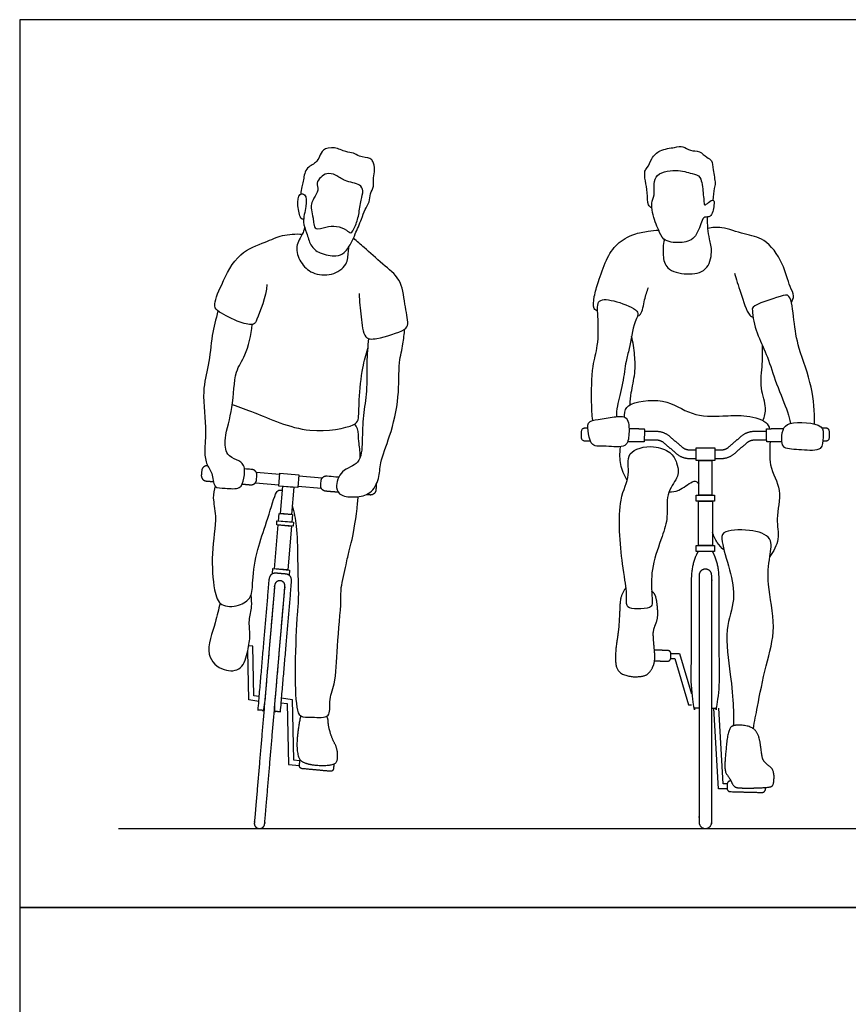
# Model space of a CAD drawing. Units: metres. Extents: x 0 to 4.27, y -0.66 to 4.57.
# Drawn here: x 0 to 2.13, y 2.04 to 4.57 of the extents above; entities that cross this region are included whole.
import ezdxf

# ---------------------------------------------------------------- set-up
doc = ezdxf.new("R2010")
doc.units = ezdxf.units.M
for name, color, linetype, true_color in [('AG-DIAGRAM', 7, 'Continuous', 0xfecc66), ('AG-PEOPLE', 7, 'Continuous', 0x66ccff), ('X-VPRT', 6, 'Continuous', 0xff00ff)]:
    doc.layers.add(name, color=color, linetype=linetype, true_color=true_color)

msp = doc.modelspace()

# ---------------------------------------------------------------- linework, layer by layer
at = {"layer": 'AG-DIAGRAM'}
msp.add_lwpolyline([(0.254, 2.4892), (4.0132, 2.4892)], dxfattribs=at)
at = {"layer": 'AG-PEOPLE'}
for points in [[(1.7416, 3.4368), (1.7416, 3.4696), (1.7896, 3.4696), (1.7896, 3.4368)], [(1.749, 3.4368), (1.7822, 3.4368), (1.7822, 3.3479), (1.749, 3.3479)], [(0.6671, 3.3712), (0.67, 3.4045), (0.7188, 3.4003), (0.7159, 3.3671)], [(0.6773, 3.3704), (0.7058, 3.3679), (0.6998, 3.2982), (0.6713, 3.3006)], [(1.742, 3.3479), (1.7892, 3.3479), (1.7892, 3.3323), (1.742, 3.3323)], [(1.7476, 3.3323), (1.7837, 3.3323), (1.7837, 3.218), (1.7476, 3.218)], [(0.6685, 3.3008), (0.7026, 3.2979), (0.7009, 3.2781), (0.6668, 3.281)], [(0.6659, 3.2709), (0.7001, 3.268), (0.6904, 3.1551), (0.6563, 3.158)], [(0.6625, 3.2814), (0.7052, 3.2778), (0.7044, 3.2676), (0.6617, 3.2712)], [(1.742, 3.218), (1.7892, 3.218), (1.7892, 3.2025), (1.742, 3.2025)]]:
    msp.add_lwpolyline(points, close=True, dxfattribs=at)
for points in [[(0.6697, 3.4011), (0.6092, 3.4063)], [(0.607, 3.3798), (0.6674, 3.3746)], [(0.7789, 3.3918), (0.7185, 3.3969)], [(0.7162, 3.3704), (0.7767, 3.3653)], [(0.6509, 3.1456), (0.652, 3.1584), (0.6947, 3.1547), (0.6936, 3.1419)], [(0.6158, 2.8166), (0.5902, 2.8204), (0.5872, 2.9469)], [(0.6169, 2.8294), (0.6029, 2.8313), (0.5999, 2.9587), (0.5899, 2.9596)], [(1.6764, 2.9272), (1.6869, 2.9272), (1.7219, 2.8079), (1.7298, 2.8079)], [(1.6768, 2.9402), (1.6991, 2.9401), (1.7298, 2.8357)], [(0.6737, 2.8261), (0.7016, 2.8218), (0.7046, 2.6658), (0.7215, 2.6642)], [(0.6726, 2.8132), (0.6889, 2.8109), (0.6919, 2.654), (0.7203, 2.6514)], [(1.8214, 2.5917), (1.7991, 2.5918), (1.7871, 2.7994)], [(1.8218, 2.6047), (1.8113, 2.6047), (1.8001, 2.7994)]]:
    msp.add_lwpolyline(points, dxfattribs=at)
for points, degree, knots in [([(0.7312, 4.058), (0.727, 4.058), (0.7224, 4.0606), (0.7142, 4.093), (0.7176, 4.125), (0.7387, 4.124), (0.7382, 4.0888), (0.7269, 4.0509), (0.7397, 4.0234), (0.7473, 3.9898), (0.7719, 3.9687), (0.8146, 3.9606), (0.8372, 3.9703), (0.8558, 3.9998), (0.8636, 4.02), (0.8807, 4.0584), (0.888, 4.0828), (0.9017, 4.1021), (0.9013, 4.1242), (0.9139, 4.1426), (0.9089, 4.165), (0.9163, 4.1851), (0.9098, 4.2074), (0.9031, 4.2166), (0.8736, 4.2183), (0.8601, 4.2305), (0.8381, 4.2301), (0.8118, 4.2457), (0.7793, 4.239), (0.7724, 4.2199), (0.7637, 4.2018), (0.734, 4.1912), (0.7309, 4.1557), (0.7264, 4.1432), (0.7238, 4.1292), (0.7235, 4.1227)], 3, [0, 0, 0, 0, 0.143049, 0.465544, 0.776719, 0.969882, 1.285583, 1.650236, 1.959621, 2.288103, 2.607987, 2.975702, 3.252989, 3.578766, 3.855455, 4.222559, 4.51704, 4.786746, 5.050298, 5.312211, 5.577369, 5.842738, 6.109244, 6.294018, 6.59379, 6.835513, 7.092941, 7.409177, 7.718158, 7.964263, 8.213542, 8.519495, 8.841568, 9.06369, 9.285216, 9.285216, 9.285216, 9.285216]), ([(1.6279, 4.0864), (1.6246, 4.0888), (1.6157, 4.0942), (1.6172, 4.1283), (1.6108, 4.155), (1.6076, 4.1827), (1.6174, 4.1907), (1.6266, 4.2158), (1.6475, 4.2384), (1.6861, 4.2421), (1.708, 4.2487), (1.7264, 4.2324), (1.7516, 4.2357), (1.7681, 4.2165), (1.7844, 4.2104), (1.7844, 4.185), (1.7926, 4.1506), (1.7877, 4.138), (1.7859, 4.1173), (1.7851, 4.1072)], 3, [0, 0, 0, 0, 0.206074, 0.530665, 0.852543, 1.142424, 1.336647, 1.629022, 1.947238, 2.303966, 2.572775, 2.842248, 3.12288, 3.404828, 3.628933, 3.911477, 4.253776, 4.468598, 4.78847, 4.78847, 4.78847, 4.78847]), ([(1.6455, 4.0304), (1.6486, 4.0228), (1.6548, 4.001), (1.7012, 3.9953), (1.7409, 4.0054), (1.7548, 4.0494), (1.7621, 4.0664), (1.7821, 4.0604), (1.7882, 4.0932), (1.7883, 4.111), (1.7737, 4.1023), (1.7618, 4.09), (1.762, 4.1091), (1.7591, 4.1258), (1.7566, 4.1702), (1.7296, 4.1758), (1.6911, 4.1881), (1.6259, 4.1762), (1.6378, 4.1184), (1.623, 4.1013), (1.6347, 4.0499), (1.6426, 4.0374), (1.6455, 4.0304)], 3, [0, 0, 0, 0, 0.300673, 0.678072, 1.039419, 1.421882, 1.649701, 1.864829, 2.183282, 2.391959, 2.601752, 2.804325, 3.003928, 3.266894, 3.630729, 3.907394, 4.285815, 4.711047, 5.105184, 5.378112, 5.781068, 6.061479, 6.061479, 6.061479, 6.061479]), ([(0.7632, 4.0342), (0.7593, 4.0359), (0.7564, 4.0468), (0.7561, 4.0612), (0.7503, 4.0825), (0.7506, 4.0975), (0.7565, 4.1126), (0.7717, 4.1327), (0.7626, 4.1518), (0.7749, 4.1669), (0.79, 4.178), (0.8157, 4.1736), (0.8353, 4.1542), (0.8771, 4.1504), (0.8861, 4.1307), (0.8776, 4.1066), (0.8741, 4.0698), (0.8651, 4.0408), (0.8529, 4.0178), (0.8411, 4.033), (0.8151, 4.0418), (0.7895, 4.0401), (0.7686, 4.0317), (0.7632, 4.0342)], 3, [0, 0, 0, 0, 0.208636, 0.434299, 0.700785, 0.919948, 1.150242, 1.427699, 1.671205, 1.908887, 2.152318, 2.427409, 2.730709, 3.088245, 3.324855, 3.608333, 3.958108, 4.287484, 4.536787, 4.745079, 5.043223, 5.344377, 5.631878, 5.631878, 5.631878, 5.631878]), ([(1.6602, 4.006), (1.6564, 3.9929), (1.6557, 3.9658), (1.663, 3.9265), (1.7187, 3.9138), (1.7714, 3.9221), (1.7849, 3.9739), (1.776, 4.0064), (1.7715, 4.0345), (1.7708, 4.0542), (1.771, 4.0639)], 3, [0, 0, 0, 0, 0.370761, 0.711915, 1.129474, 1.534889, 1.928748, 2.267142, 2.573592, 2.888053, 2.888053, 2.888053, 2.888053]), ([(0.7336, 4.0374), (0.7317, 4.0294), (0.7288, 4.0191), (0.707, 3.9878), (0.7218, 3.9461), (0.7523, 3.916), (0.8037, 3.9111), (0.845, 3.9389), (0.8454, 3.9702), (0.8477, 3.9842), (0.8484, 3.9887)], 3, [0, 0, 0, 0, 0.227731, 0.565137, 0.931232, 1.298406, 1.69738, 2.079603, 2.407261, 2.569654, 2.569654, 2.569654, 2.569654]), ([(1.9871, 3.8441), (1.9901, 3.8491), (1.9958, 3.8619), (1.9811, 3.8867), (1.9672, 3.9461), (1.9206, 4.0115), (1.8662, 4.0172), (1.8087, 4.0404), (1.7839, 4.0365), (1.7721, 4.0346)], 3, [0, 0, 0, 0, 0.242633, 0.538026, 0.996241, 1.500897, 1.924337, 2.373555, 2.721242, 2.721242, 2.721242, 2.721242]), ([(0.6362, 3.8897), (0.6354, 3.8589), (0.6113, 3.8028), (0.6042, 3.7834), (0.5651, 3.7919), (0.5142, 3.8171), (0.496, 3.835), (0.5211, 3.8935), (0.5606, 3.9744), (0.6321, 3.9978), (0.6751, 4.019), (0.7107, 4.0209), (0.7277, 4.0197)], 3, [0, 0, 0, 0, 0.550301, 0.7796, 1.117394, 1.558175, 1.814216, 2.247755, 2.795144, 3.277086, 3.673513, 4.082505, 4.082505, 4.082505, 4.082505]), ([(0.8744, 3.8666), (0.8743, 3.8467), (0.8789, 3.8107), (0.8846, 3.7484), (0.9205, 3.7489), (0.9925, 3.7708), (1.0021, 3.7889), (0.9907, 3.8418), (0.9834, 3.9059), (0.9345, 3.9411), (0.8881, 3.9855), (0.8694, 4.0001), (0.8596, 4.0099)], 3, [0, 0, 0, 0, 0.442771, 0.859167, 1.168656, 1.660873, 1.897274, 2.30763, 2.764852, 3.202215, 3.659465, 3.998636, 3.998636, 3.998636, 3.998636]), ([(1.4879, 3.8218), (1.4847, 3.8233), (1.4753, 3.8266), (1.4788, 3.8621), (1.4902, 3.8973), (1.5085, 3.9546), (1.536, 3.9959), (1.58, 4.0217), (1.6175, 4.0273), (1.6363, 4.0297), (1.6455, 4.0304)], 3, [0, 0, 0, 0, 0.190317, 0.511512, 0.879248, 1.325758, 1.735281, 2.142267, 2.497299, 2.8026, 2.8026, 2.8026, 2.8026]), ([(1.8406, 3.9197), (1.8448, 3.9035), (1.8555, 3.8748), (1.873, 3.814), (1.8853, 3.8068), (1.8882, 3.8058)], 3, [0, 0, 0, 0, 0.4120012, 0.8130375, 0.9319126, 0.9319126, 0.9319126, 0.9319126]), ([(1.5905, 3.8082), (1.5934, 3.8093), (1.6037, 3.8155), (1.6079, 3.8528), (1.6155, 3.8721), (1.6188, 3.8828)], 3, [0.1162755, 0.1162755, 0.1162755, 0.1162755, 0.2446036, 0.6046768, 0.9414038, 0.9414038, 0.9414038, 0.9414038]), ([(1.4754, 3.5398), (1.4739, 3.5556), (1.4717, 3.5861), (1.4732, 3.6816), (1.4906, 3.7302), (1.4902, 3.8054), (1.4841, 3.8562), (1.5355, 3.8488), (1.6025, 3.8218), (1.5804, 3.7964), (1.5711, 3.7245), (1.5596, 3.6931), (1.5547, 3.6353), (1.5372, 3.5786), (1.5368, 3.5591), (1.5364, 3.5498)], 3, [0, 0, 0, 0, 0.400681, 0.95583, 1.386025, 1.891944, 2.252985, 2.6283, 3.024603, 3.375775, 3.872807, 4.213661, 4.652544, 5.100187, 5.407126, 5.407126, 5.407126, 5.407126]), ([(2.0462, 3.531), (2.0466, 3.5625), (2.0441, 3.6251), (2.0039, 3.7257), (1.9935, 3.792), (1.9868, 3.8679), (1.959, 3.8599), (1.8834, 3.8362), (1.8864, 3.8255), (1.8881, 3.7976), (1.8994, 3.7597), (1.927, 3.703), (1.9467, 3.6357), (1.9784, 3.5634), (1.9824, 3.5423), (1.9847, 3.5322)], 3, [0, 0, 0, 0, 0.564808, 1.159091, 1.659625, 2.116977, 2.394244, 2.87842, 3.049736, 3.049736, 3.5543, 4.012116, 4.506093, 5.016077, 5.340051, 5.340051, 5.340051, 5.340051]), ([(0.5105, 3.822), (0.5048, 3.801), (0.494, 3.7593), (0.4879, 3.6803), (0.4674, 3.6155), (0.4828, 3.5119), (0.4739, 3.4576), (0.4818, 3.4223), (0.4979, 3.4056), (0.4974, 3.3642), (0.5297, 3.367), (0.5693, 3.3604), (0.5783, 3.3911), (0.5815, 3.4267), (0.5584, 3.4392), (0.5304, 3.4506), (0.526, 3.4987), (0.5515, 3.5719), (0.5512, 3.667), (0.5843, 3.7061), (0.5961, 3.7604), (0.599, 3.787)], 3, [0, 0, 0, 0, 0.462373, 0.964238, 1.44253, 2.023099, 2.452104, 2.777729, 3.053129, 3.382428, 3.678272, 4.021334, 4.317345, 4.647175, 4.922286, 5.2194, 5.586879, 6.102939, 6.650719, 7.054127, 7.567366, 7.567366, 7.567366, 7.567366]), ([(0.8983, 3.7507), (0.8963, 3.7299), (0.8925, 3.6884), (0.8954, 3.6152), (0.8835, 3.5526), (0.8822, 3.4896), (0.8797, 3.4251), (0.8259, 3.4156), (0.8109, 3.3673), (0.8269, 3.3439), (0.8651, 3.3417), (0.905, 3.3489), (0.9277, 3.3914), (0.9263, 3.4328), (0.9557, 3.5018), (0.9785, 3.5985), (0.9746, 3.6874), (0.9881, 3.7357), (0.9902, 3.7625), (0.9912, 3.7753)], 3, [0, 0, 0, 0, 0.453569, 0.941393, 1.398337, 1.861499, 2.2893, 2.676705, 3.052945, 3.329362, 3.672243, 4.029677, 4.403888, 4.768288, 5.257008, 5.837813, 6.376882, 6.776678, 7.132445, 7.132445, 7.132445, 7.132445]), ([(1.5718, 3.5804), (1.5725, 3.5908), (1.5736, 3.6118), (1.5861, 3.6622), (1.5842, 3.7078), (1.5793, 3.7412), (1.5755, 3.7572)], 3, [0, 0, 0, 0, 0.325221, 0.738058, 1.135514, 1.539404, 1.539404, 1.539404, 1.539404]), ([(1.9139, 3.5395), (1.9177, 3.55), (1.9256, 3.5734), (1.9043, 3.6229), (1.9138, 3.6856), (1.9125, 3.7175), (1.9125, 3.7335)], 3, [0, 0, 0, 0, 0.33566, 0.752188, 1.211966, 1.613911, 1.613911, 1.613911, 1.613911]), ([(0.5475, 3.581), (0.5667, 3.5737), (0.6071, 3.5618), (0.7402, 3.4985), (0.8587, 3.5243), (0.8746, 3.5413), (0.8721, 3.5958), (0.8825, 3.6754), (0.8912, 3.7091), (0.8961, 3.7258)], 3, [0, 0, 0, 0, 0.450104, 1.148972, 1.756087, 1.998231, 2.407221, 2.928021, 3.342132, 3.342132, 3.342132, 3.342132]), ([(1.5569, 3.5487), (1.5571, 3.5504), (1.5589, 3.5645), (1.5606, 3.5848), (1.6641, 3.6021), (1.7256, 3.5497), (1.8116, 3.5508), (1.8611, 3.5549), (1.9193, 3.5431), (1.9293, 3.5245), (1.9309, 3.518)], 3, [1.263752, 1.263752, 1.263752, 1.263752, 1.303506, 1.602791, 2.147669, 2.673109, 3.190902, 3.616979, 4.064024, 4.254238, 4.254238, 4.254238, 4.254238]), ([(1.5307, 3.5491), (1.5168, 3.5471), (1.4918, 3.5429), (1.4586, 3.5378), (1.4651, 3.5049), (1.4712, 3.4708), (1.5101, 3.476), (1.5644, 3.4666), (1.5699, 3.5055), (1.5685, 3.5537), (1.5427, 3.5507), (1.5307, 3.5491)], 3, [0, 0, 0, 0, 0.3742, 0.672237, 0.980726, 1.294983, 1.636815, 2.038937, 2.367192, 2.736813, 3.058945, 3.058945, 3.058945, 3.058945]), ([(0.8771, 3.4458), (0.8765, 3.4626), (0.8727, 3.4827), (0.8721, 3.519), (0.8654, 3.527), (0.8625, 3.5309)], 3, [8.6513246, 8.6513246, 8.6513246, 8.6513246, 9.0140684, 9.34263, 9.5600618, 9.5600618, 9.5600618, 9.5600618]), ([(1.9842, 3.5321), (1.9725, 3.5289), (1.9636, 3.5171), (1.9607, 3.4862), (1.9671, 3.4655), (2.0131, 3.4652), (2.0682, 3.4589), (2.0677, 3.4976), (2.0737, 3.5337), (2.0047, 3.5376), (1.9842, 3.5321)], 3, [0, 0, 0, 0, 0.29127, 0.605365, 0.844425, 1.23085, 1.632374, 1.949227, 2.254229, 2.769052, 2.769052, 2.769052, 2.769052]), ([(1.5658, 3.4861), (1.5874, 3.4858), (1.609, 3.4854), (1.6092, 3.5016), (1.6094, 3.5178), (1.5892, 3.5181), (1.5689, 3.5184)], 2, [2.1727861, 2.1727861, 2.1727861, 2.4375235, 2.4375235, 2.4545893, 2.4545893, 2.7027262, 2.7027262, 2.7027262]), ([(1.9668, 3.5185), (1.9443, 3.5182), (1.9218, 3.5178), (1.922, 3.5016), (1.9223, 3.4854), (1.9422, 3.4857), (1.9622, 3.486)], 2, [4.616456, 4.616456, 4.616456, 4.8921128, 4.8921128, 4.9091787, 4.9091787, 5.1540799, 5.1540799, 5.1540799]), ([(1.6913, 3.431), (1.6884, 3.4395), (1.6785, 3.4594), (1.6291, 3.4786), (1.5563, 3.4623), (1.5756, 3.3945), (1.5361, 3.3372), (1.5497, 3.1733), (1.5636, 3.1025), (1.5624, 3.085), (1.5622, 3.0776), (1.5618, 3.0717), (1.5627, 3.0557), (1.5909, 3.0549), (1.6225, 3.0552), (1.6305, 3.068), (1.626, 3.1023), (1.6263, 3.167), (1.6545, 3.2404), (1.6707, 3.2914), (1.6622, 3.3494), (1.6952, 3.3935), (1.696, 3.4083), (1.6943, 3.4225), (1.6913, 3.431)], 3, [3.907244, 3.907244, 3.907244, 3.907244, 4.223563, 4.539883, 4.970715, 5.381321, 5.8455, 6.566116, 7.043478, 7.30915, 7.30915, 7.30915, 7.545915, 7.828244, 8.141258, 8.331514, 8.649156, 9.10762, 9.607596, 10.018412, 10.44134, 10.843677, 11.159997, 11.476316, 11.476316, 11.476316, 11.476316]), ([(1.9323, 3.4856), (1.9314, 3.4666), (1.9274, 3.4184), (1.9658, 3.3624), (1.9452, 3.2871), (1.9587, 3.2349), (1.9413, 3.2027), (1.9315, 3.1893)], 3, [4.516261, 4.516261, 4.516261, 4.516261, 4.917718, 5.399806, 5.895772, 6.315298, 6.724987, 6.724987, 6.724987, 6.724987]), ([(1.5643, 3.3855), (1.5565, 3.3981), (1.5446, 3.428), (1.5452, 3.4534), (1.5471, 3.4723), (1.5471, 3.4724)], 3, [0, 0, 0, 0, 0.3870454, 0.7768719, 0.7806185, 0.7806185, 0.7806185, 0.7806185]), ([(1.6725, 3.3565), (1.6808, 3.3567), (1.6974, 3.3562), (1.7299, 3.3836), (1.7415, 3.3839), (1.7472, 3.3791), (1.749, 3.3764)], 3, [0, 0, 0, 0, 0.290126, 0.658065, 0.843904, 1.024676, 1.024676, 1.024676, 1.024676]), ([(0.5031, 3.3713), (0.5006, 3.3612), (0.4955, 3.339), (0.5092, 3.2911), (0.492, 3.1978), (0.4987, 3.1073), (0.5142, 3.0589), (0.5648, 3.0605), (0.6003, 3.0835), (0.598, 3.1301), (0.6112, 3.2106), (0.6354, 3.2735), (0.6563, 3.3489), (0.6659, 3.3619), (0.6735, 3.3607), (0.6764, 3.3596)], 3, [0, 0, 0, 0, 0.32068, 0.713777, 1.275397, 1.830108, 2.202212, 2.576785, 2.926676, 3.301496, 3.814435, 4.309969, 4.807425, 5.013463, 5.18623, 5.18623, 5.18623, 5.18623]), ([(0.7017, 3.3208), (0.7063, 3.3034), (0.7149, 3.2667), (0.7149, 3.1831), (0.7188, 3.0823), (0.7142, 3.0417), (0.7074, 2.9092), (0.7104, 2.8059), (0.7207, 2.7744), (0.7528, 2.7771), (0.8038, 2.7719), (0.794, 2.8198), (0.8147, 2.8635), (0.8161, 2.9569), (0.8291, 3.0746), (0.8255, 3.1078), (0.841, 3.1685), (0.8475, 3.2044), (0.858, 3.2356), (0.8668, 3.2941), (0.8713, 3.3382), (0.8718, 3.3439)], 3, [0, 0, 0, 0, 0.420099, 0.953216, 1.519455, 1.89257, 2.552516, 3.146286, 3.429477, 3.742728, 4.108721, 4.448582, 4.842921, 5.406968, 6.025541, 6.364118, 6.807672, 7.153766, 7.469418, 8.026763, 8.107967, 8.107967, 8.107967, 8.107967]), ([(1.8138, 3.2059), (1.8072, 3.2119), (1.7953, 3.2254), (1.7867, 3.2428), (1.7837, 3.2518)], 3, [0, 0, 0, 0, 0.3002418, 0.6105465, 0.6105465, 0.6105465, 0.6105465]), ([(1.8891, 2.7462), (1.8925, 2.7654), (1.8997, 2.8039), (1.9207, 2.9113), (1.9507, 3.0061), (1.923, 3.1163), (1.9299, 3.1857), (1.9416, 3.242), (1.8803, 3.2607), (1.8064, 3.258), (1.8072, 3.2246), (1.8296, 3.1538), (1.8455, 3.0781), (1.8125, 3.001), (1.8306, 2.8877), (1.8385, 2.8026), (1.8379, 2.7695), (1.8374, 2.7537)], 3, [0, 0, 0, 0, 0.443103, 1.0436, 1.629554, 2.237426, 2.729259, 3.120973, 3.556822, 4.028596, 4.306669, 4.808057, 5.316876, 5.835808, 6.458032, 6.994975, 7.393808, 7.393808, 7.393808, 7.393808]), ([(1.7495, 2.7994), (1.7396, 2.7994), (1.7298, 2.7994), (1.7298, 3.0675), (1.7298, 3.1739), (1.7475, 3.2025)], 2, [0.259908, 0.259908, 0.259908, 0.358143, 0.358143, 1.000402, 1.642661, 1.642661, 1.642661]), ([(1.7818, 2.7994), (1.7916, 2.7994), (1.8014, 2.7994), (1.8014, 3.0675), (1.8014, 3.1739), (1.7838, 3.2025)], 2, [-0.098235, -0.098235, -0.098235, 0, 0, 0.642259, 1.284518, 1.284518, 1.284518]), ([(0.6564, 3.1151), (0.6433, 2.9622), (0.6289, 2.7931), (0.6214, 2.7938), (0.6139, 2.7944), (0.6288, 2.9693), (0.6424, 3.128), (0.6441, 3.1488), (0.661, 3.1474), (0.6725, 3.1464), (0.684, 3.1454), (0.7008, 3.144), (0.6991, 3.1232), (0.6855, 2.9645), (0.6705, 2.7896), (0.663, 2.7902), (0.6555, 2.7908), (0.67, 2.9599), (0.683, 3.1128)], 2, [-3.245637, -3.245637, -3.245637, -2.238895, -2.238895, -2.189387, -2.189387, -1.144202, -1.144202, -1.020478, -1.020478, -0.944623, -0.944623, -0.820899, -0.820899, 0.224286, 0.224286, 0.273795, 0.273795, 1.280537, 1.280537, 1.280537]), ([(0.5163, 3.0695), (0.5115, 3.0528), (0.5063, 3.0206), (0.4724, 2.9353), (0.5234, 2.8919), (0.5749, 2.8959), (0.5879, 2.9478), (0.5951, 2.9868), (0.5884, 3.0249), (0.5992, 3.0603), (0.5969, 3.0803), (0.5956, 3.0899)], 3, [0, 0, 0, 0, 0.412458, 0.933675, 1.358424, 1.729609, 2.123985, 2.490972, 2.842041, 3.18584, 3.495805, 3.495805, 3.495805, 3.495805])]:
    msp.add_open_spline(points, degree=degree, knots=knots, dxfattribs=at)
for points, weights, knots in [([(1.4626, 3.5199), (1.4589, 3.52), (1.4551, 3.52), (1.4462, 3.5202), (1.4461, 3.5113), (1.446, 3.504), (1.4459, 3.4966), (1.4458, 3.4878), (1.4546, 3.4876), (1.4619, 3.4875), (1.4692, 3.4874)], [1, 1, 1, 0.707106781187, 1, 1, 1, 0.707106781187, 1, 1, 1], [3.3540048, 3.3540048, 3.3540048, 3.4002294, 3.4002294, 3.4471597, 3.4471597, 3.8995425, 3.8995425, 3.9464727, 3.9464727, 4.0358416, 4.0358416, 4.0358416]), ([(1.6093, 3.5128), (1.6244, 3.5126), (1.6394, 3.5123), (1.6587, 3.5121), (1.6733, 3.4994), (1.6892, 3.4856), (1.7051, 3.4718), (1.7137, 3.4644), (1.725, 3.4644), (1.7333, 3.4644), (1.7416, 3.4644)], [1, 1, 1, 0.939225560122, 1, 1, 1, 0.936758538363, 1, 1, 1], [0.5325437, 0.5325437, 0.5325437, 0.6338911, 0.6338911, 0.7320556, 0.7320556, 0.8739141, 0.8739141, 0.9740723, 0.9740723, 1.0298968, 1.0298968, 1.0298968]), ([(1.7896, 3.4644), (1.7979, 3.4644), (1.8062, 3.4644), (1.8176, 3.4644), (1.8262, 3.4718), (1.8421, 3.4856), (1.858, 3.4994), (1.8725, 3.5121), (1.8918, 3.5123), (1.9068, 3.5126), (1.9219, 3.5128)], [1, 1, 1, 0.936758538363, 1, 1, 1, 0.939225560122, 1, 1, 1], [1.1914476, 1.1914476, 1.1914476, 1.2472722, 1.2472722, 1.3474304, 1.3474304, 1.4892889, 1.4892889, 1.5874534, 1.5874534, 1.6888007, 1.6888007, 1.6888007]), ([(2.068, 3.4875), (2.0723, 3.4876), (2.0766, 3.4876), (2.0855, 3.4878), (2.0853, 3.4966), (2.0852, 3.504), (2.0851, 3.5113), (2.085, 3.5202), (2.0761, 3.52), (2.0712, 3.52), (2.0663, 3.5199)], [1, 1, 1, 0.707106781186, 1, 1, 1, 0.707106781187, 1, 1, 1], [3.3474085, 3.3474085, 3.3474085, 3.4002294, 3.4002294, 3.4471597, 3.4471597, 3.8995425, 3.8995425, 3.9464727, 3.9464727, 4.0068899, 4.0068899, 4.0068899]), ([(1.609, 3.4905), (1.6241, 3.4903), (1.6391, 3.4901), (1.6503, 3.4899), (1.6587, 3.4826), (1.6746, 3.4688), (1.6905, 3.455), (1.7053, 3.4421), (1.725, 3.4421), (1.7333, 3.4421), (1.7416, 3.4421)], [1, 1, 1, 0.939225560122, 1, 1, 1, 0.936758538363, 1, 1, 1], [0.5325437, 0.5325437, 0.5325437, 0.6338911, 0.6338911, 0.7320556, 0.7320556, 0.8739141, 0.8739141, 0.9740723, 0.9740723, 1.0298968, 1.0298968, 1.0298968]), ([(1.7896, 3.4421), (1.7979, 3.4421), (1.8062, 3.4421), (1.8259, 3.4421), (1.8408, 3.455), (1.8567, 3.4688), (1.8726, 3.4826), (1.881, 3.4899), (1.8921, 3.4901), (1.9071, 3.4903), (1.9222, 3.4905)], [1, 1, 1, 0.936758538363, 1, 1, 1, 0.939225560122, 1, 1, 1], [1.1914476, 1.1914476, 1.1914476, 1.2472722, 1.2472722, 1.3474304, 1.3474304, 1.4892889, 1.4892889, 1.5874534, 1.5874534, 1.6888007, 1.6888007, 1.6888007]), ([(0.4839, 3.4235), (0.4699, 3.4247), (0.4687, 3.4106), (0.4682, 3.405), (0.4677, 3.3993), (0.4665, 3.3853), (0.4805, 3.3841), (0.4896, 3.3833), (0.4987, 3.3825)], [1, 0.707106781187, 1, 1, 1, 0.707106781187, 1, 1, 1], [0.5825143, 0.5825143, 0.5825143, 0.6551051, 0.6551051, 0.6611902, 0.6611902, 0.733781, 0.733781, 0.7880434, 0.7880434, 0.7880434]), ([(0.5729, 3.3762), (0.5838, 3.3753), (0.5946, 3.3743), (0.6087, 3.3731), (0.6099, 3.3872), (0.6103, 3.3928), (0.6108, 3.3985), (0.612, 3.4125), (0.598, 3.4137), (0.5884, 3.4145), (0.5788, 3.4153)], [1, 1, 1, 0.707106781187, 1, 1, 1, 0.707106781186, 1, 1, 1], [0.3492529, 0.3492529, 0.3492529, 0.414245, 0.414245, 0.4868358, 0.4868358, 0.4929209, 0.4929209, 0.5655117, 0.5655117, 0.5683699, 0.5683699, 0.5683699]), ([(0.8205, 3.355), (0.8042, 3.3564), (0.7879, 3.3578), (0.7739, 3.359), (0.7751, 3.373), (0.7755, 3.3787), (0.776, 3.3844), (0.7772, 3.3984), (0.7913, 3.3972), (0.8065, 3.3959), (0.8217, 3.3946)], [1, 1, 1, 0.707106781187, 1, 1, 1, 0.707106781186, 1, 1, 1], [0.3164802, 0.3164802, 0.3164802, 0.414245, 0.414245, 0.4868358, 0.4868358, 0.4929209, 0.4929209, 0.5655117, 0.5655117, 0.5700404, 0.5700404, 0.5700404]), ([(0.9181, 3.3756), (0.9183, 3.3739), (0.9182, 3.3722), (0.9177, 3.3665), (0.9172, 3.3609), (0.916, 3.3469), (0.902, 3.3481), (0.8971, 3.3485), (0.8921, 3.3489)], [1, 0.992703804976, 1, 1, 1, 0.707106781187, 1, 1, 1], [0.6439334, 0.6439334, 0.6439334, 0.6551051, 0.6551051, 0.6611902, 0.6611902, 0.733781, 0.733781, 0.7632917, 0.7632917, 0.7632917]), ([(1.7495, 3.1411), (1.7495, 3.1573), (1.7656, 3.1573), (1.7818, 3.1573), (1.7818, 3.1411), (1.7818, 2.8458), (1.7818, 2.5054), (1.7818, 2.4892), (1.7656, 2.4892), (1.7495, 2.4892), (1.7495, 2.5054), (1.7495, 2.8458), (1.7495, 3.1411)], [1, 0.707106781187, 1, 0.707106781187, 1, 1, 1, 0.707106781187, 1, 0.707106781187, 1, 1, 1], [0, 0, 0, 0.085463, 0.085463, 0.170926, 0.170926, 2.463873, 2.463873, 2.549336, 2.549336, 2.6348, 2.6348, 4.927747, 4.927747, 4.927747]), ([(0.6163, 2.4892), (0.603, 2.4903), (0.6042, 2.5036), (0.6303, 2.8093), (0.6564, 3.1151), (0.6575, 3.1284), (0.6709, 3.1273), (0.6842, 3.1261), (0.683, 3.1128), (0.6569, 2.8071), (0.6308, 2.5013), (0.6296, 2.488), (0.6163, 2.4892)], [1, 0.707106781187, 1, 1, 1, 0.707106781187, 1, 0.707106781187, 1, 1, 1, 0.707106781187, 1], [0, 0, 0, 0.068805, 0.068805, 2.08229, 2.08229, 2.151094, 2.151094, 2.219899, 2.219899, 4.233384, 4.233384, 4.302189, 4.302189, 4.302189]), ([(1.6346, 2.921), (1.6512, 2.9205), (1.6678, 2.9201), (1.6763, 2.9199), (1.6765, 2.9284), (1.6767, 2.9337), (1.6768, 2.9389), (1.6769, 2.9425), (1.6745, 2.9451), (1.672, 2.9476), (1.6685, 2.9477), (1.6515, 2.9482), (1.6344, 2.9486)], [1, 1, 1, 0.707822547471, 1, 1, 1, 0.923685630947, 1, 0.923685630947, 1, 1, 1], [0.5780132, 0.5780132, 0.5780132, 0.6813827, 0.6813827, 0.7265507, 0.7265507, 0.7619378, 0.7619378, 0.7845801, 0.7845801, 0.8072224, 0.8072224, 0.9135875, 0.9135875, 0.9135875]), ([(0.809, 2.6554), (0.8085, 2.6493), (0.8079, 2.6432), (0.8072, 2.6359), (0.7999, 2.6366), (0.7634, 2.64), (0.7268, 2.6434), (0.7196, 2.6441), (0.7203, 2.6514), (0.7209, 2.6578), (0.7215, 2.6642), (0.7216, 2.6654), (0.7221, 2.6666)], [1, 1, 1, 0.707106781187, 1, 1, 1, 0.707106781187, 1, 1, 1, 0.986200772521, 1], [0.3746384, 0.3746384, 0.3746384, 0.3935215, 0.3935215, 0.4311439, 0.4311439, 0.6720225, 0.6720225, 0.709645, 0.709645, 0.7295328, 0.7295328, 0.7374999, 0.7374999, 0.7374999]), ([(1.8313, 2.6118), (1.8309, 2.6118), (1.8304, 2.6118), (1.8219, 2.612), (1.8217, 2.6035), (1.8215, 2.5982), (1.8214, 2.593), (1.8213, 2.5894), (1.8237, 2.5868), (1.8262, 2.5843), (1.8297, 2.5842), (1.8706, 2.5831), (1.9114, 2.5821), (1.92, 2.5819), (1.9202, 2.5904), (1.9203, 2.5926), (1.9203, 2.5948)], [1, 1, 1, 0.707822547471, 1, 1, 1, 0.923685630947, 1, 0.923685630947, 1, 1, 1, 0.707822547471, 1, 1, 1], [0.678676, 0.678676, 0.678676, 0.6813827, 0.6813827, 0.7265507, 0.7265507, 0.7619378, 0.7619378, 0.7845801, 0.7845801, 0.8072224, 0.8072224, 1.0623516, 1.0623516, 1.1075196, 1.1075196, 1.1224332, 1.1224332, 1.1224332])]:
    msp.add_rational_spline(points, weights, degree=2, knots=knots, dxfattribs=at)
for points in [[(1.5611, 3.1102), (1.5466, 3.089), (1.5449, 3.0488), (1.5425, 3.0013), (1.5326, 2.9386), (1.5367, 2.8928), (1.5733, 2.8788), (1.6123, 2.8817), (1.6255, 2.8952), (1.6372, 2.9209), (1.6314, 2.9788), (1.6314, 3.0016), (1.644, 3.0295), (1.6416, 3.0711), (1.6355, 3.0963), (1.6273, 3.0993)], [(0.7234, 2.7793), (0.7177, 2.7526), (0.7126, 2.7022), (0.7179, 2.6691), (0.7329, 2.6571), (0.7679, 2.6509), (0.8119, 2.6531), (0.8196, 2.6686), (0.8172, 2.6977), (0.8045, 2.7196), (0.7945, 2.7547), (0.7946, 2.7707), (0.7906, 2.7785)], [(1.8731, 2.5934), (1.8527, 2.5934), (1.8387, 2.5962), (1.827, 2.6209), (1.8147, 2.6357), (1.8173, 2.6824), (1.8249, 2.7482), (1.8448, 2.7573), (1.8866, 2.7516), (1.9045, 2.7288), (1.9106, 2.6805), (1.9149, 2.6608), (1.9429, 2.6414), (1.942, 2.6012), (1.9322, 2.5953), (1.8935, 2.5934), (1.8731, 2.5934)]]:
    msp.add_open_spline(points, degree=2, dxfattribs=at)
at = {"layer": 'X-VPRT'}
for points in [[(0, 4.572), (0, 2.286), (4.2672, 2.286), (4.2672, 4.572)], [(0, 2.286), (0, 0), (4.2672, 0), (4.2672, 2.286)]]:
    msp.add_lwpolyline(points, close=True, dxfattribs=at)

doc.saveas('drawing.dxf')
